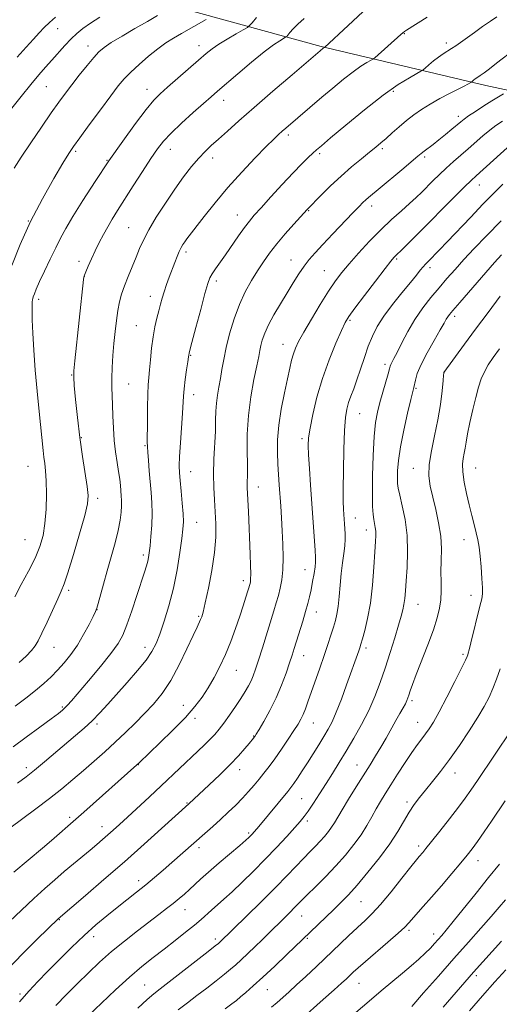
# Model space of a CAD drawing. Extents: x 2174800 to 2177700, y 309800 to 312700.
# Drawn here: x 2176678 to 2176850, y 312074 to 312428 of the extents above; entities that cross this region are included whole.
import ezdxf

# ---------------------------------------------------------------- set-up
doc = ezdxf.new("R2010")
doc.units = 0
doc.header["$MEASUREMENT"] = 0
for name, color, linetype, lineweight in [('BREAKLINE DTM HARD', 7, 'Continuous', 0), ('CONTOUR INDEX', 41, 'Continuous', 13), ('CONTOUR INTERMEDIATE', 44, 'Continuous', 0), ('SPOT ELEVATION DTM', 2, 'Continuous', 13)]:
    doc.layers.add(name, color=color, linetype=linetype, lineweight=lineweight)

msp = doc.modelspace()

# ---------------------------------------------------------------- linework, layer by layer
at = {"layer": 'BREAKLINE DTM HARD'}
msp.add_polyline3d([(2177238.24, 312296.02, 1115.94), (2177164.92, 312323.47, 1114.41), (2177091.59, 312344.9, 1106.01), (2177017.6, 312364.34, 1091), (2176945.6, 312383.11, 1077.8), (2176880.27, 312397.21, 1066.33), (2176845.6, 312404.59, 1060.59), (2176786.27, 312418.67, 1053.86), (2176700.94, 312442.13, 1041.19), (2176631.61, 312458.23, 1028.12)], dxfattribs=at)
at = {"layer": 'CONTOUR INDEX', "flags": 128}
for points, elevation in [([(2176762.946, 312429.13), (2176761.407, 312427.243), (2176760.534, 312426.197), (2176759.713, 312425.527), (2176758.238, 312424.661), (2176755.65, 312423.183), (2176752.456, 312421.317), (2176749.4081, 312419.446), (2176747.017, 312417.81), (2176744.831, 312416.08), (2176742.155, 312413.782), (2176730.966, 312404.012), (2176728.317, 312401.638), (2176726.038, 312399.303), (2176723.288, 312395.998), (2176719.449, 312390.983), (2176714.781, 312384.591), (2176709.762, 312377.427), (2176704.852, 312370.097), (2176700.425, 312363.228), (2176696.835, 312357.448), (2176694.289, 312353.139), (2176692.405, 312349.676), (2176690.654, 312346.184), (2176688.652, 312342.0551), (2176686.602, 312337.746), (2176684.852, 312333.977), (2176683.6629, 312331.303), (2176682.959, 312329.597), (2176682.575, 312328.568), (2176682.366, 312327.924), (2176682.261, 312327.388), (2176682.205, 312326.688), (2176682.161, 312325.5271), (2176682.1531, 312323.513), (2176682.225, 312320.233), (2176682.413, 312315.403), (2176682.749, 312309.255), (2176683.258, 312302.1539), (2176683.94, 312294.544), (2176684.681, 312287.191), (2176686.139, 312273.216), (2176686.428, 312270.769), (2176686.738, 312268.473), (2176687.029, 312265.796), (2176687.237, 312262.22), (2176687.298, 312257.447), (2176687.161, 312252.071), (2176686.775, 312246.905), (2176686.077, 312242.527), (2176684.938, 312238.574), (2176683.214, 312234.446), (2176680.865, 312229.7429), (2176678.259, 312224.871), (2176675.8701, 312220.436)], 1050), ([(2176856.043, 312417.758), (2176849.5209, 312412.612), (2176846.989, 312410.667), (2176845.023, 312409.2109), (2176843.607, 312408.204), (2176841.707, 312406.928), (2176841.299, 312406.608), (2176840.446, 312405.873), (2176840.248, 312405.746), (2176839.106, 312405.127), (2176837.77, 312404.423), (2176832.584, 312401.756), (2176829.038, 312399.888), (2176825.515, 312397.914), (2176822.419, 312395.983), (2176819.665, 312394.0429), (2176817.0459, 312391.989), (2176814.419, 312389.773), (2176811.902, 312387.564), (2176809.675, 312385.586), (2176807.818, 312383.9639), (2176805.99, 312382.426), (2176803.7491, 312380.601), (2176800.776, 312378.203), (2176797.244, 312375.281), (2176793.452, 312371.97), (2176789.71, 312368.466), (2176786.3939, 312365.202), (2176781.227, 312359.957), (2176776.454, 312354.691), (2176773.354, 312351.185), (2176770.288, 312347.557), (2176767.713, 312344.248), (2176765.5049, 312341.124), (2176763.396, 312337.907), (2176761.185, 312334.3479), (2176758.944, 312330.317), (2176756.812, 312325.715), (2176754.915, 312320.543), (2176753.316, 312315.206), (2176752.064, 312310.211), (2176751.176, 312305.944), (2176750.533, 312302.299), (2176749.985, 312299.047), (2176749.422, 312295.991), (2176748.902, 312293.055), (2176748.526, 312290.195), (2176748.353, 312287.311), (2176748.282, 312284.093), (2176748.1659, 312280.174), (2176747.635, 312270), (2176747.4859, 312264.699), (2176747.582, 312259.866), (2176747.845, 312255.413), (2176748.151, 312251.1271), (2176748.367, 312246.768), (2176748.3291, 312241.995), (2176747.863, 312236.442), (2176746.884, 312229.996), (2176745.654, 312223.558), (2176744.524, 312218.281), (2176743.756, 312214.997), (2176743.264, 312213.25), (2176742.877, 312212.262), (2176741.594, 312209.583), (2176740.169, 312206.521), (2176737.954, 312201.704), (2176735.164, 312195.933), (2176732.108, 312190.307), (2176729.031, 312185.669), (2176725.92, 312181.845), (2176722.697, 312178.408), (2176719.303, 312175.004), (2176715.752, 312171.575), (2176712.076, 312168.1391), (2176708.311, 312164.713), (2176704.499, 312161.317), (2176700.685, 312157.973), (2176696.87, 312154.676), (2176692.868, 312151.329), (2176688.4521, 312147.81), (2176683.53, 312144.076), (2176674.1781, 312137.138)], 1060), ([(2176851.098, 312355.912), (2176845.813, 312350.507), (2176841.422, 312345.899), (2176837.728, 312341.919), (2176834.533, 312338.389), (2176831.622, 312335.087), (2176828.775, 312331.783), (2176825.835, 312328.278), (2176822.883, 312324.4991), (2176820.064, 312320.4059), (2176817.514, 312316.057), (2176815.343, 312311.906), (2176813.656, 312308.505), (2176812.515, 312306.252), (2176811.421, 312304.155), (2176811.176, 312303.538), (2176810.899, 312302.59), (2176810.404, 312300.8), (2176808.523, 312294.181), (2176807.4781, 312290.4339), (2176806.596, 312286.9859), (2176805.899, 312283.196), (2176805.373, 312278.164), (2176805.006, 312271.394), (2176804.792, 312263.995), (2176804.73, 312257.48), (2176804.81, 312252.989), (2176804.999, 312250.174), (2176805.258, 312248.316), (2176805.801, 312245.418), (2176805.9709, 312244.079), (2176806.006, 312242.585), (2176805.902, 312240.348), (2176805.668, 312236.684), (2176805.301, 312231.2019), (2176804.766, 312224.69), (2176804.015, 312218.227), (2176803.046, 312212.722), (2176802.024, 312208.398), (2176801.159, 312205.304), (2176800.593, 312203.384), (2176800.206, 312202.147), (2176799.813, 312200.995), (2176795.45, 312188.761), (2176793.564, 312183.622), (2176791.7479, 312178.975), (2176790.199, 312175.493), (2176788.768, 312172.7839), (2176787.227, 312170.186), (2176785.408, 312167.199), (2176783.406, 312163.9469), (2176781.381, 312160.715), (2176779.478, 312157.757), (2176777.802, 312155.222), (2176776.441, 312153.229), (2176775.398, 312151.779), (2176774.317, 312150.396), (2176763.891, 312137.792), (2176762.334, 312135.977), (2176761.327, 312134.864), (2176760.845, 312134.357), (2176760.269, 312133.79), (2176759.172, 312132.806), (2176757.05, 312130.982), (2176749.5579, 312124.633), (2176745.731, 312121.344), (2176742.821, 312118.764), (2176738.824, 312115.085), (2176737.011, 312113.454), (2176735.089, 312111.794), (2176732.992, 312110.061), (2176730.63, 312108.185), (2176727.817, 312106.015), (2176720.103, 312100.152), (2176715.433, 312096.521), (2176710.774, 312092.715), (2176706.461, 312088.92), (2176702.42, 312085.113), (2176698.47, 312081.222), (2176694.5, 312077.223), (2176690.677, 312073.286)], 1070), ([(2176854.826, 312172.536), (2176842.619, 312154.356), (2176840.277, 312150.894), (2176838.208, 312147.953), (2176835.772, 312144.686), (2176832.558, 312140.536), (2176829.072, 312136.115), (2176826.05, 312132.324), (2176824.043, 312129.839), (2176822.878, 312128.429), (2176821.618, 312126.965), (2176820.618, 312125.746), (2176818.649, 312123.272), (2176815.393, 312119.148), (2176811.457, 312114.2319), (2176807.6789, 312109.695), (2176804.666, 312106.387), (2176802.094, 312103.874), (2176799.41, 312101.402), (2176796.187, 312098.382), (2176784.5869, 312087.353), (2176780.805, 312083.795), (2176777.462, 312080.687), (2176774.726, 312078.189), (2176772.455, 312076.161), (2176770.4281, 312074.385), (2176768.454, 312072.675)], 1080), ([(2176852.8189, 312086.093), (2176848.853, 312081.778), (2176844.391, 312076.794), (2176839.709, 312071.388)], 1090)]:
    msp.add_lwpolyline(points, dxfattribs=dict(at, elevation=elevation))
at = {"layer": 'CONTOUR INTERMEDIATE', "flags": 128}
for points, elevation in [([(2176727.387, 312429.835), (2176723.697, 312427.716), (2176719.196, 312425.112), (2176714.5799, 312422.405), (2176710.684, 312420.052), (2176708.074, 312418.326), (2176706.237, 312416.77), (2176704.388, 312414.738), (2176701.949, 312411.793), (2176699.157, 312408.306), (2176696.456, 312404.856), (2176694.129, 312401.806), (2176691.829, 312398.664), (2176689.052, 312394.725), (2176685.493, 312389.569), (2176681.646, 312383.919), (2176678.2071, 312378.784), (2176675.679, 312374.864)], 1046), ([(2176801.367, 312431.132), (2176795.978, 312426.206), (2176787.437, 312418.34), (2176787.21, 312418.205), (2176787.025, 312418.075), (2176785.895, 312417.137), (2176775.826, 312408.487), (2176768.914, 312402.53), (2176762.1399, 312396.66), (2176756.677, 312391.876), (2176752.5, 312388.1749), (2176749.289, 312385.3051), (2176746.718, 312382.988), (2176744.459, 312380.83), (2176742.184, 312378.415), (2176739.622, 312375.39), (2176736.738, 312371.6791), (2176733.556, 312367.276), (2176730.165, 312362.275), (2176726.906, 312357.181), (2176724.183, 312352.599), (2176722.264, 312348.945), (2176720.88, 312345.869), (2176719.626, 312342.827), (2176716.7161, 312335.859), (2176715.385, 312332.472), (2176714.369, 312329.488), (2176713.618, 312326.656), (2176713.03, 312323.603), (2176712.518, 312320.044), (2176712.059, 312316.042), (2176711.645, 312311.746), (2176711.278, 312307.329), (2176710.999, 312303.054), (2176710.858, 312299.208), (2176710.881, 312295.947), (2176711.16, 312289.583), (2176711.28, 312285.628), (2176711.437, 312281.255), (2176711.73, 312276.821), (2176712.216, 312272.641), (2176712.795, 312268.857), (2176713.327, 312265.571), (2176713.705, 312262.842), (2176713.956, 312260.5769), (2176714.291, 312256.894), (2176714.397, 312255.15), (2176714.4139, 312253.22), (2176714.292, 312250.912), (2176713.929, 312248.036), (2176713.213, 312244.403), (2176712.081, 312239.926), (2176710.686, 312234.9311), (2176709.232, 312229.847), (2176707.902, 312225.094), (2176705.996, 312218.099), (2176705.505, 312216.378), (2176705.025, 312215.148), (2176704.184, 312213.44), (2176702.709, 312210.558), (2176700.725, 312206.891), (2176698.454, 312203.096), (2176696.091, 312199.705), (2176693.705, 312196.74), (2176691.337, 312194.097), (2176688.978, 312191.659), (2176686.424, 312189.259), (2176683.421, 312186.717), (2176679.839, 312183.932), (2176676.046, 312181.113)], 1054), ([(2176706.591, 312429.22), (2176703.165, 312427.076), (2176700.4559, 312425.196), (2176698.255, 312423.399), (2176696.189, 312421.408), (2176693.967, 312419.027), (2176689.279, 312413.747), (2176686.982, 312411.189), (2176684.527, 312408.413), (2176681.6391, 312405.005), (2176678.163, 312400.705), (2176674.405, 312395.891)], 1044), ([(2176744.867, 312428.42), (2176735.957, 312423.344), (2176733.059, 312421.658), (2176730.325, 312419.929), (2176727.402, 312417.827), (2176724.075, 312415.151), (2176720.677, 312412.205), (2176717.681, 312409.422), (2176715.361, 312407.029), (2176713.202, 312404.444), (2176710.488, 312400.882), (2176706.782, 312395.902), (2176702.743, 312390.435), (2176699.307, 312385.758), (2176697.085, 312382.682), (2176695.403, 312380.157), (2176693.262, 312376.671), (2176689.942, 312371.093), (2176685.836, 312363.826), (2176681.615, 312355.656), (2176677.863, 312347.379), (2176674.8099, 312339.822)], 1048), ([(2176824.481, 312429.263), (2176817.051, 312424.538), (2176816.2829, 312424.033), (2176815.732, 312423.624), (2176814.983, 312422.981), (2176805.592, 312414.614), (2176804.891, 312414.082), (2176804.102, 312413.633), (2176802.7211, 312412.861), (2176800.6329, 312411.562), (2176797.818, 312409.582), (2176794.322, 312406.855), (2176790.444, 312403.663), (2176786.547, 312400.377), (2176773.536, 312389.272), (2176772.2189, 312388.126), (2176770.936, 312386.979), (2176769.212, 312385.3399), (2176766.5169, 312382.65), (2176762.518, 312378.542), (2176757.679, 312373.407), (2176752.662, 312367.825), (2176748.055, 312362.354), (2176744.143, 312357.457), (2176737.923, 312349.409), (2176737.129, 312348.341), (2176736.466, 312347.373), (2176735.825, 312346.28), (2176735.146, 312344.884), (2176734.378, 312343.0509), (2176733.52, 312340.831), (2176731.581, 312335.614), (2176730.599, 312332.892), (2176729.721, 312330.331), (2176729.004, 312328.04), (2176728.383, 312325.852), (2176727.7589, 312323.526), (2176727.066, 312320.8529), (2176726.358, 312317.735), (2176725.717, 312314.105), (2176725.207, 312309.997), (2176724.813, 312305.863), (2176724.498, 312302.256), (2176724.232, 312299.483), (2176724.018, 312296.855), (2176723.8611, 312293.4321), (2176723.767, 312288.647), (2176723.715, 312283.407), (2176723.662, 312276.266), (2176723.683, 312274.5029), (2176723.795, 312272.5621), (2176724.0271, 312269.586), (2176724.345, 312265.839), (2176725.042, 312258.073), (2176725.291, 312254.354), (2176725.37, 312250.461), (2176725.23, 312246.277), (2176724.951, 312242.205), (2176724.6429, 312238.78), (2176724.386, 312236.368), (2176724.139, 312234.68), (2176723.8291, 312233.26), (2176723.373, 312231.644), (2176722.644, 312229.338), (2176719.885, 312220.908), (2176718.042, 312215.395), (2176716.298, 312210.414), (2176714.817, 312206.717), (2176713.119, 312203.6179), (2176710.56, 312200.067), (2176706.775, 312195.373), (2176702.502, 312190.281), (2176696.304, 312183.034), (2176694.886, 312181.416), (2176693.998, 312180.4749), (2176693.119, 312179.663), (2176691.672, 312178.501), (2176689.064, 312176.5289), (2176684.959, 312173.484), (2176680.048, 312169.896), (2176675.275, 312166.497)], 1056), ([(2176690.636, 312429.22), (2176688.392, 312427.34), (2176686.517, 312425.551), (2176684.731, 312423.64), (2176682.649, 312421.327), (2176679.971, 312418.388), (2176676.766, 312414.825)], 1042), ([(2176849.572, 312429.343), (2176847.291, 312427.792), (2176844.4801, 312425.812), (2176841.48, 312423.659), (2176836.552, 312420.098), (2176834.824, 312418.885), (2176833.305, 312417.891), (2176830.2061, 312416.009), (2176828.512, 312414.853), (2176826.718, 312413.45), (2176825.044, 312412.029), (2176823.763, 312410.896), (2176822.988, 312410.232), (2176822.212, 312409.721), (2176820.768, 312408.926), (2176818.096, 312407.432), (2176814.056, 312404.919), (2176808.611, 312401.0889), (2176801.955, 312395.904), (2176795.2, 312390.366), (2176789.687, 312385.741), (2176786.362, 312382.931), (2176784.583, 312381.401), (2176783.313, 312380.254), (2176781.662, 312378.707), (2176779.343, 312376.429), (2176776.216, 312373.201), (2176772.292, 312368.988), (2176768.181, 312364.488), (2176764.64, 312360.58), (2176762.196, 312357.86), (2176760.438, 312355.784), (2176758.723, 312353.521), (2176756.57, 312350.476), (2176751.802, 312343.598), (2176748.215, 312338.564), (2176747.041, 312336.836), (2176746.227, 312335.362), (2176745.477, 312333.309), (2176744.437, 312329.694), (2176742.888, 312323.993), (2176741.159, 312317.517), (2176739.716, 312312.0349), (2176738.893, 312308.792), (2176738.502, 312306.93), (2176738.222, 312305.066), (2176737.811, 312302.179), (2176737.331, 312298.6899), (2176736.924, 312295.381), (2176736.684, 312292.748), (2176736.323, 312286.591), (2176735.601, 312275.918), (2176735.299, 312270.982), (2176735.184, 312267.622), (2176735.26, 312265.1199), (2176735.502, 312262.355), (2176735.871, 312258.544), (2176736.263, 312254.253), (2176736.558, 312250.385), (2176736.652, 312247.514), (2176736.503, 312244.891), (2176736.086, 312241.439), (2176735.377, 312236.384), (2176734.363, 312230.179), (2176733.035, 312223.581), (2176731.422, 312217.278), (2176729.714, 312211.666), (2176728.142, 312207.071), (2176726.812, 312203.637), (2176725.335, 312200.777), (2176723.195, 312197.724), (2176720.064, 312193.923), (2176716.348, 312189.682), (2176709.382, 312181.859), (2176706.493, 312178.669), (2176703.737, 312175.822), (2176700.9, 312173.172), (2176697.83, 312170.509), (2176686.603, 312161.015), (2176683, 312158.0281), (2176679.952, 312155.619), (2176676.897, 312153.35)], 1058), ([(2176780.185, 312428.798), (2176777.909, 312426.737), (2176776.212, 312425.036), (2176775.031, 312423.71), (2176773.869, 312422.297), (2176773.473, 312421.974), (2176771.414, 312420.758), (2176769.1671, 312419.253), (2176765.776, 312416.707), (2176761.207, 312412.995), (2176756.264, 312408.835), (2176748.973, 312402.584), (2176746.636, 312400.545), (2176743.945, 312398.164), (2176740.21, 312394.833), (2176736.004, 312391.0099), (2176732.2161, 312387.418), (2176729.462, 312384.5261), (2176727.281, 312381.771), (2176724.941, 312378.336), (2176721.925, 312373.69), (2176718.5739, 312368.457), (2176712.973, 312359.641), (2176711.034, 312356.524), (2176709.388, 312353.747), (2176707.8311, 312350.942), (2176706.329, 312348.053), (2176704.889, 312345.102), (2176703.5371, 312342.162), (2176702.371, 312339.521), (2176701.508, 312337.518), (2176701.019, 312336.344), (2176700.791, 312335.599), (2176700.666, 312334.732), (2176697.55, 312305.507), (2176697.193, 312301.894), (2176697.1391, 312299.526), (2176697.3559, 312296.543), (2176697.81, 312291.551), (2176698.477, 312285.014), (2176699.331, 312277.863), (2176700.321, 312270.958), (2176702.04, 312260.1621), (2176702.393, 312256.953), (2176702.156, 312254.017), (2176701.137, 312249.759), (2176699.277, 312243.179), (2176697.043, 312235.659), (2176695.038, 312229.175), (2176693.677, 312225.113), (2176692.6309, 312222.505), (2176691.389, 312219.793), (2176687.555, 312211.345), (2176685.711, 312207.338), (2176684.372, 312204.623), (2176683.247, 312202.798), (2176681.892, 312201.162), (2176679.954, 312199.154), (2176677.432, 312196.778)], 1052), ([(2176852.034, 312401.598), (2176850.242, 312400.548), (2176847.84, 312399.087), (2176844.915, 312397.244), (2176841.927, 312395.312), (2176839.432, 312393.653), (2176837.793, 312392.5), (2176836.608, 312391.569), (2176833.38, 312388.844), (2176831.081, 312386.94), (2176828.722, 312385.037), (2176826.594, 312383.386), (2176823.42, 312381.001), (2176822.373, 312380.178), (2176821.097, 312379.112), (2176815.363, 312374.279), (2176807.504, 312367.707), (2176803.398, 312364.305), (2176802.349, 312363.402), (2176801.363, 312362.476), (2176799.981, 312361.079), (2176797.745, 312358.754), (2176790.532, 312351.182), (2176786.912, 312347.348), (2176784.133, 312344.346), (2176782.009, 312341.896), (2176780.162, 312339.499), (2176778.2691, 312336.741), (2176776.231, 312333.556), (2176774.001, 312329.96), (2176771.594, 312326.029), (2176769.258, 312322.066), (2176767.298, 312318.4329), (2176765.94, 312315.409), (2176765.089, 312312.956), (2176764.568, 312310.954), (2176764.197, 312309.1811), (2176763.78, 312307.005), (2176763.113, 312303.688), (2176762.087, 312298.728), (2176760.957, 312292.542), (2176760.069, 312285.779), (2176759.672, 312279.073), (2176759.63, 312272.997), (2176759.706, 312268.105), (2176759.716, 312264.773), (2176759.639, 312261.209), (2176759.666, 312259.906), (2176759.897, 312255.379), (2176760.077, 312251.187), (2176760.676, 312235.885), (2176760.822, 312231.778), (2176760.8951, 312228.709), (2176760.876, 312226.828), (2176760.786, 312225.823), (2176760.658, 312225.261), (2176759.141, 312220.295), (2176758.186, 312217.255), (2176756.962, 312213.484), (2176755.476, 312209.104), (2176753.762, 312204.412), (2176751.8629, 312199.747), (2176749.824, 312195.39), (2176747.702, 312191.394), (2176745.5611, 312187.755), (2176743.379, 312184.399), (2176740.796, 312180.976), (2176737.37, 312177.068), (2176732.906, 312172.472), (2176728.194, 312167.856), (2176720.6781, 312160.678), (2176719.938, 312159.995), (2176700.767, 312142.878), (2176697.922, 312140.374), (2176689.08, 312132.763), (2176685.856, 312130.007), (2176675.558, 312121.305)], 1062), ([(2176851.632, 312391.794), (2176849.273, 312390.222), (2176847.0151, 312388.515), (2176844.585, 312386.484), (2176839.313, 312381.844), (2176833.955, 312377.196), (2176831.364, 312374.875), (2176828.885, 312372.532), (2176826.564, 312370.247), (2176822.516, 312366.197), (2176820.523, 312364.28), (2176818.156, 312362.117), (2176815.181, 312359.494), (2176811.675, 312356.352), (2176807.791, 312352.673), (2176803.719, 312348.518), (2176799.799, 312344.286), (2176796.407, 312340.452), (2176793.763, 312337.29), (2176791.474, 312334.244), (2176788.991, 312330.555), (2176785.954, 312325.749), (2176782.766, 312320.518), (2176780.018, 312315.839), (2176778.153, 312312.433), (2176777.007, 312309.987), (2176776.268, 312307.927), (2176775.653, 312305.706), (2176774.992, 312302.879), (2176774.146, 312299.028), (2176773.045, 312293.925), (2176771.909, 312288.102), (2176771.026, 312282.286), (2176770.609, 312277.058), (2176770.563, 312272.436), (2176770.717, 312268.299), (2176770.927, 312264.506), (2176771.164, 312260.857), (2176771.706, 312253.156), (2176771.992, 312248.872), (2176772.266, 312244.2659), (2176772.497, 312239.3909), (2176772.608, 312234.578), (2176772.509, 312230.226), (2176772.141, 312226.625), (2176771.564, 312223.624), (2176770.866, 312220.964), (2176770.105, 312218.356), (2176769.207, 312215.411), (2176765.107, 312202.086), (2176763.728, 312197.653), (2176762.679, 312194.393), (2176761.849, 312192.063), (2176761.06, 312190.199), (2176760.139, 312188.382), (2176758.9569, 312186.357), (2176757.392, 312183.911), (2176755.396, 312180.944), (2176753.218, 312177.808), (2176751.178, 312174.9709), (2176749.493, 312172.759), (2176747.967, 312170.952), (2176746.299, 312169.192), (2176744.248, 312167.179), (2176741.805, 312164.8571), (2176728.632, 312152.422), (2176724.425, 312148.489), (2176716.524, 312141.162), (2176713.632, 312138.502), (2176711.372, 312136.448), (2176709.427, 312134.715), (2176707.509, 312133.042), (2176705.429, 312131.267), (2176703.025, 312129.254), (2176697.031, 312124.289), (2176693.708, 312121.5081), (2176690.324, 312118.616), (2176686.746, 312115.459), (2176682.7821, 312111.8279), (2176678.382, 312107.664), (2176674.066, 312103.503)], 1064), ([(2176854.598, 312383.378), (2176842.103, 312372.056), (2176840.283, 312370.367), (2176837.938, 312368.079), (2176834.382, 312364.524), (2176821.4709, 312351.541), (2176818.136, 312348.219), (2176815.685, 312345.798), (2176812.97, 312343.184), (2176812.473, 312342.649), (2176811.427, 312341.37), (2176809.308, 312338.656), (2176805.854, 312334.1659), (2176801.872, 312328.95), (2176798.435, 312324.408), (2176796.297, 312321.476), (2176794.951, 312319.25), (2176793.574, 312316.362), (2176791.553, 312311.782), (2176789.126, 312305.822), (2176786.7391, 312299.133), (2176784.7689, 312292.364), (2176783.287, 312286.165), (2176782.292, 312281.187), (2176781.7679, 312277.764), (2176781.623, 312274.98), (2176781.751, 312271.6009), (2176782.055, 312266.706), (2176782.468, 312260.627), (2176784.125, 312237.304), (2176784.293, 312234.643), (2176784.293, 312232.984), (2176784.1049, 312231.316), (2176783.726, 312228.8809), (2176783.222, 312225.945), (2176782.673, 312223.028), (2176782.13, 312220.488), (2176781.511, 312218.027), (2176780.7, 312215.182), (2176779.636, 312211.669), (2176776.57, 312201.8269), (2176775.809, 312199.436), (2176774.893, 312196.658), (2176773.633, 312193.001), (2176772.008, 312188.676), (2176770.04, 312184.0701), (2176767.8099, 312179.576), (2176765.644, 312175.628), (2176763.924, 312172.6661), (2176762.922, 312170.975), (2176762.452, 312170.211), (2176762.216, 312169.877), (2176761.933, 312169.519), (2176760.401, 312167.686), (2176758.793, 312165.804), (2176756.494, 312163.239), (2176753.457, 312160.059), (2176749.754, 312156.417), (2176745.954, 312152.8079), (2176738.621, 312145.971), (2176728.797, 312137.069), (2176722.548, 312131.443), (2176715.406, 312125.099), (2176708.041, 312118.6731), (2176701.34, 312112.901), (2176691.517, 312104.5), (2176687.898, 312100.989), (2176683.835, 312097.019), (2176678.698, 312091.88), (2176673.412, 312086.3479)], 1066), ([(2176851.747, 312369.036), (2176848.405, 312365.722), (2176844.584, 312361.826), (2176840.161, 312357.22), (2176831.733, 312348.358), (2176828.914, 312345.416), (2176824.74, 312341.1609), (2176823.877, 312340.255), (2176823.021, 312339.285), (2176822.016, 312338.057), (2176820.588, 312336.278), (2176818.433, 312333.626), (2176815.408, 312329.941), (2176812.003, 312325.689), (2176808.8701, 312321.4981), (2176806.499, 312317.817), (2176804.739, 312314.3879), (2176803.279, 312310.778), (2176801.866, 312306.704), (2176800.49, 312302.4859), (2176799.196, 312298.597), (2176798.03, 312295.391), (2176797.017, 312292.75), (2176796.179, 312290.436), (2176795.531, 312288.111), (2176795.047, 312285.023), (2176794.697, 312280.317), (2176794.452, 312273.563), (2176794.303, 312266.018), (2176794.248, 312259.365), (2176794.278, 312254.862), (2176794.369, 312252.083), (2176794.489, 312250.179), (2176794.7301, 312246.713), (2176794.839, 312244.983), (2176794.923, 312243.206), (2176794.925, 312241.233), (2176794.775, 312238.884), (2176794.434, 312236.021), (2176793.978, 312232.657), (2176793.514, 312228.8461), (2176793.121, 312224.707), (2176792.769, 312220.622), (2176792.4, 312217.039), (2176791.96, 312214.248), (2176791.409, 312211.91), (2176790.709, 312209.53), (2176789.826, 312206.689), (2176788.728, 312203.282), (2176787.3871, 312199.286), (2176785.815, 312194.7649), (2176781.525, 312182.687), (2176780.594, 312180.139), (2176779.794, 312178.141), (2176778.987, 312176.443), (2176777.961, 312174.645), (2176776.482, 312172.307), (2176774.415, 312169.157), (2176772.015, 312165.595), (2176769.637, 312162.186), (2176767.552, 312159.357), (2176765.696, 312156.9841), (2176763.923, 312154.806), (2176762.098, 312152.601), (2176760.133, 312150.315), (2176757.949, 312147.9329), (2176755.496, 312145.452), (2176752.836, 312142.905), (2176750.0559, 312140.337), (2176747.229, 312137.78), (2176744.366, 312135.227), (2176732.509, 312124.769), (2176729.425, 312122.077), (2176726.28, 312119.38), (2176723.065, 312116.705), (2176719.7679, 312114.062), (2176712.815, 312108.614), (2176709.094, 312105.64), (2176705.139, 312102.328), (2176700.885, 312098.522), (2176696.3439, 312094.175), (2176691.828, 312089.669), (2176687.726, 312085.493), (2176684.269, 312081.942), (2176681.064, 312078.547), (2176677.561, 312074.6439)], 1068), ([(2176851.282, 312343.669), (2176848.795, 312340.8611), (2176836.203, 312326.495), (2176833.731, 312323.646), (2176832.489, 312322.156), (2176831.888, 312321.315), (2176831.378, 312320.447), (2176830.585, 312319.028), (2176829.176, 312316.567), (2176826.981, 312312.802), (2176824.476, 312308.382), (2176822.3009, 312304.179), (2176820.938, 312300.896), (2176820.248, 312298.548), (2176819.726, 312295.882), (2176819.373, 312294.394), (2176818.651, 312291.503), (2176817.439, 312286.574), (2176816.03, 312280.476), (2176814.821, 312274.457), (2176814.112, 312269.535), (2176813.821, 312265.807), (2176813.766, 312263.145), (2176813.821, 312261.3), (2176814.062, 312259.555), (2176814.615, 312257.074), (2176815.527, 312253.236), (2176816.521, 312248.268), (2176817.24, 312242.61), (2176817.427, 312236.715), (2176817.231, 312231.092), (2176816.9, 312226.265), (2176816.6309, 312222.606), (2176816.401, 312219.895), (2176816.135, 312217.762), (2176815.7501, 312215.806), (2176815.138, 312213.495), (2176814.181, 312210.267), (2176812.811, 312205.757), (2176811.151, 312200.403), (2176809.371, 312194.839), (2176807.583, 312189.565), (2176805.673, 312184.532), (2176803.467, 312179.556), (2176800.865, 312174.519), (2176798.052, 312169.573), (2176795.283, 312164.934), (2176792.749, 312160.753), (2176790.387, 312156.904), (2176788.0669, 312153.192), (2176785.718, 312149.512), (2176783.5, 312146.114), (2176781.628, 312143.339), (2176780.192, 312141.352), (2176778.7669, 312139.613), (2176776.803, 312137.41), (2176773.895, 312134.218), (2176770.224, 312130.261), (2176766.114, 312125.9519), (2176761.883, 312121.675), (2176757.813, 312117.699), (2176754.177, 312114.267), (2176751.177, 312111.545), (2176746.725, 312107.637), (2176743.043, 312104.332), (2176740.632, 312102.275), (2176737.438, 312099.683), (2176733.684, 312096.723), (2176729.715, 312093.648), (2176725.773, 312090.611), (2176721.692, 312087.356), (2176717.201, 312083.524), (2176712.178, 312078.935), (2176707.097, 312074.12), (2176702.581, 312069.789)], 1072), ([(2176850.822, 312328.736), (2176846.422, 312322.877), (2176841.957, 312316.872), (2176837.959, 312311.446), (2176830.536, 312301.222), (2176830.5059, 312301.074), (2176830.428, 312300.319), (2176830.236, 312298.331), (2176829.868, 312294.687), (2176829.262, 312289.778), (2176828.356, 312284.196), (2176827.163, 312278.49), (2176825.988, 312273.033), (2176825.209, 312268.1529), (2176825.11, 312264.035), (2176825.598, 312260.288), (2176826.485, 312256.381), (2176827.5719, 312251.924), (2176828.613, 312247.111), (2176829.353, 312242.275), (2176829.619, 312237.6991), (2176829.574, 312233.446), (2176829.468, 312229.523), (2176829.479, 312225.924), (2176829.5101, 312222.59), (2176829.398, 312219.445), (2176828.984, 312216.349), (2176828.1341, 312212.89), (2176826.721, 312208.59), (2176824.718, 312203.216), (2176820.545, 312192.505), (2176819.213, 312188.927), (2176818.412, 312186.602), (2176817.933, 312185.107), (2176817.579, 312184.043), (2176817.195, 312183.101), (2176816.638, 312181.997), (2176815.791, 312180.488), (2176814.643, 312178.494), (2176813.207, 312175.973), (2176809.666, 312169.632), (2176807.772, 312166.328), (2176805.899, 312163.206), (2176803.905, 312160.005), (2176798.898, 312152.055), (2176796.148, 312147.638), (2176793.806, 312143.802), (2176791.065, 312139.123), (2176790.068, 312137.539), (2176788.895, 312135.921), (2176787.51, 312134.217), (2176785.946, 312132.46), (2176784.214, 312130.652), (2176782.263, 312128.672), (2176780.02, 312126.3669), (2176774.101, 312120.123), (2176769.901, 312115.815), (2176764.729, 312110.668), (2176759.448, 312105.496), (2176749.691, 312096.011), (2176749.251, 312095.627), (2176748.138, 312094.738), (2176745.589, 312092.7461), (2176728.255, 312079.311), (2176726.0349, 312077.525), (2176723.627, 312075.431), (2176720.246, 312072.367)], 1074), ([(2176850.569, 312309.787), (2176848.298, 312306.681), (2176846.5011, 312304.022), (2176845.094, 312301.532), (2176843.979, 312298.934), (2176843.015, 312295.953), (2176842.046, 312292.317), (2176840.974, 312287.918), (2176839.917, 312283.313), (2176839.05, 312279.2251), (2176838.493, 312276.186), (2176838.144, 312273.9701), (2176837.845, 312272.158), (2176837.497, 312270.349), (2176837.249, 312268.212), (2176837.307, 312265.432), (2176837.813, 312261.823), (2176838.646, 312257.721), (2176839.617, 312253.591), (2176840.564, 312249.817), (2176841.423, 312246.474), (2176842.155, 312243.553), (2176842.735, 312240.971), (2176843.198, 312238.334), (2176843.593, 312235.168), (2176843.951, 312231.223), (2176844.241, 312227.1249), (2176844.411, 312223.7251), (2176844.404, 312221.533), (2176844.1319, 312219.717), (2176843.498, 312217.106), (2176840.275, 312203.95), (2176839.635, 312201.408), (2176839.303, 312200.176), (2176839.1259, 312199.608), (2176838.913, 312199.034), (2176838.302, 312197.701), (2176836.893, 312194.8319), (2176834.467, 312190.015), (2176831.531, 312184.289), (2176828.776, 312179.053), (2176826.723, 312175.371), (2176825.22, 312172.948), (2176823.9419, 312171.15), (2176822.597, 312169.391), (2176821.002, 312167.278), (2176819.0001, 312164.465), (2176816.523, 312160.77), (2176813.853, 312156.655), (2176811.358, 312152.747), (2176809.311, 312149.505), (2176807.619, 312146.736), (2176806.092, 312144.083), (2176804.546, 312141.247), (2176802.805, 312138.161), (2176800.699, 312134.819), (2176798.096, 312131.227), (2176795.023, 312127.444), (2176791.55, 312123.544), (2176787.814, 312119.649), (2176784.225, 312116.068), (2176781.264, 312113.159), (2176779.248, 312111.147), (2176776.6119, 312108.452), (2176775.126, 312106.971), (2176765.057, 312097.009), (2176762.468, 312094.49), (2176759.855, 312091.985), (2176757.495, 312089.765), (2176755.544, 312087.994), (2176753.669, 312086.39), (2176751.417, 312084.565), (2176748.468, 312082.241), (2176745.045, 312079.587), (2176741.506, 312076.881), (2176738.113, 312074.313), (2176734.743, 312071.705)], 1076), ([(2176850.74, 312194.504), (2176849.468, 312190.855), (2176848.173, 312187.4701), (2176846.784, 312184.32), (2176845.064, 312181.018), (2176842.735, 312177.089), (2176839.637, 312172.246), (2176836.084, 312166.961), (2176832.509, 312161.895), (2176829.269, 312157.571), (2176826.417, 312153.963), (2176823.929, 312150.908), (2176821.767, 312148.22), (2176819.832, 312145.639), (2176818.008, 312142.884), (2176813.935, 312135.953), (2176811.043, 312131.524), (2176807.291, 312126.439), (2176803.158, 312121.261), (2176799.292, 312116.69), (2176796.154, 312113.214), (2176793.478, 312110.472), (2176790.815, 312107.894), (2176773.919, 312091.679), (2176769.564, 312087.5259), (2176765.299, 312083.52), (2176761.837, 312080.36), (2176759.201, 312078.042), (2176757.245, 312076.3841), (2176755.737, 312075.15), (2176754.096, 312073.878), (2176751.657, 312072.056)], 1078), ([(2176852.625, 312147.04), (2176847.666, 312139.7091), (2176845.052, 312135.883), (2176842.6, 312132.346), (2176840.693, 312129.702), (2176838.903, 312127.408), (2176836.596, 312124.633), (2176833.352, 312120.813), (2176829.603, 312116.442), (2176825.992, 312112.277), (2176823.041, 312108.925), (2176817.85, 312103.08), (2176816.388, 312101.566), (2176814.025, 312099.3771), (2176810.342, 312096.152), (2176802.224, 312089.161), (2176799.5701, 312086.826), (2176797.873, 312085.277), (2176795.408, 312082.95), (2176793.674, 312081.356), (2176790.961, 312078.92), (2176787.04, 312075.441), (2176778.935, 312068.297)], 1082), ([(2176850.525, 312124.232), (2176846.582, 312119.395), (2176842.098, 312113.807), (2176833.907, 312103.555), (2176831.367, 312100.451), (2176829.719, 312098.5151), (2176827.156, 312095.615), (2176825.627, 312093.964), (2176823.763, 312092.104), (2176821.472, 312090.005), (2176818.74, 312087.632), (2176815.57, 312084.95), (2176807.952, 312078.548), (2176803.534, 312074.805), (2176798.801, 312070.759)], 1084), ([(2176852.651, 312111.402), (2176850.438, 312108.721), (2176847.59, 312105.393), (2176843.859, 312101.175), (2176839.318, 312096.0949), (2176834.121, 312090.251), (2176828.528, 312083.884), (2176823.217, 312077.807), (2176818.97, 312072.978)], 1086), ([(2176851.2609, 312096.461), (2176841.22, 312085.26), (2176830.243, 312072.7379)], 1088)]:
    msp.add_lwpolyline(points, dxfattribs=dict(at, elevation=elevation))
at = {"layer": 'SPOT ELEVATION DTM'}
for p in [(2176691.38, 312425.08, 1042.75), (2176816.24, 312423.3, 1056.08), (2176742.32, 312418.91, 1049.42), (2176831.36, 312419.91, 1057.58), (2176702.29, 312418.82, 1045.39), (2176687.29, 312404.14, 1045), (2176723.6, 312403.25, 1049.34), (2176812.31, 312402.56, 1058.26), (2176751.2, 312399.23, 1052.62), (2176835.72, 312393.51, 1061.55), (2176774.43, 312386.77, 1056.38), (2176697.81, 312380.87, 1048.25), (2176731.96, 312381.57, 1052.68), (2176785.78, 312380.03, 1058.28), (2176808.39, 312381.86, 1060.3), (2176709.15, 312377.61, 1049.95), (2176747.18, 312378.54, 1054.55), (2176823.53, 312378.83, 1062.29), (2176843.3, 312368.8, 1066.7), (2176781.83, 312359.49, 1060.12), (2176804.47, 312361.19, 1062.5), (2176680.78, 312355.83, 1048), (2176756.13, 312357.99, 1057.28), (2176716.95, 312353.39, 1053.07), (2176737.55, 312344.65, 1056.36), (2176699.1, 312341.32, 1051.5), (2176775.4, 312341.75, 1061.25), (2176813.54, 312342.14, 1066.22), (2176787.39, 312337.89, 1063.08), (2176825.48, 312339.04, 1068.42), (2176700.95, 312335.84, 1052.02), (2176748.52, 312334.23, 1058.39), (2176684.47, 312327.57, 1050.38), (2176724.72, 312328.73, 1055.41), (2176796.66, 312320.05, 1066.22), (2176834.43, 312321.51, 1072.43), (2176719.66, 312318.13, 1055.11), (2176772.57, 312311.43, 1063.28), (2176739.31, 312307.5, 1058.11), (2176809.3, 312304.15, 1069.61), (2176696.39, 312300.35, 1051.91), (2176830.61, 312301.18, 1074.02), (2176716.89, 312297.15, 1054.93), (2176820.47, 312295.54, 1072.15), (2176740.33, 312293.33, 1058.58), (2176800.13, 312286.45, 1068.86), (2176699.85, 312277.8, 1052.12), (2176779.42, 312277.45, 1065.67), (2176722.85, 312274.96, 1055.87), (2176680.63, 312267.49, 1049.1), (2176819.55, 312266.77, 1073.28), (2176841.97, 312266.9, 1076.87), (2176739.25, 312265.57, 1058.75), (2176763.71, 312260.04, 1062.67), (2176705.75, 312255.93, 1052.41), (2176798.59, 312248.82, 1068.71), (2176741.45, 312247.29, 1058.82), (2176802.59, 312244.52, 1069.4), (2176679.61, 312241.03, 1049.01), (2176837.75, 312241.06, 1075.26), (2176722.18, 312235.59, 1055.61), (2176780.46, 312230.31, 1065.26), (2176758.31, 312226.25, 1061.54), (2176695.36, 312222.85, 1052.33), (2176840.25, 312221.01, 1075.41), (2176821.24, 312217.83, 1072.83), (2176705.54, 312215.83, 1054.02), (2176742.16, 312213.47, 1059.82), (2176784.54, 312215, 1066.66), (2176690.06, 312202.29, 1052.81), (2176722.87, 312202.33, 1057.41), (2176780.04, 312199.23, 1066.74), (2176802.44, 312202.06, 1070.38), (2176837.45, 312199.77, 1075.74), (2176755.72, 312193.96, 1062.8), (2176736.68, 312181.42, 1061.31), (2176818.99, 312183.09, 1074.29), (2176693.07, 312180.74, 1055.82), (2176705.52, 312174.71, 1058.33), (2176740.78, 312176.73, 1062.39), (2176783.52, 312175.09, 1068.81), (2176821.08, 312175.24, 1075.23), (2176762.01, 312170.38, 1065.91), (2176720.43, 312160.04, 1062.05), (2176680.06, 312158.99, 1057.52), (2176756.98, 312158.2, 1066.61), (2176799.16, 312159.96, 1073.22), (2176834.47, 312157.08, 1078.66), (2176737.91, 312146.19, 1065.89), (2176779.21, 312147.8, 1071), (2176817.22, 312146.54, 1077.63), (2176695.72, 312141.02, 1061.67), (2176781.35, 312139.77, 1072.36), (2176707.38, 312137.67, 1063.36), (2176760.16, 312135.45, 1069.74), (2176742.23, 312130.09, 1068.41), (2176821.44, 312130.71, 1079.6), (2176842.82, 312125.5, 1082.64), (2176720.59, 312118.26, 1067.49), (2176800.6, 312110.69, 1078.91), (2176737.27, 312107.78, 1070.77), (2176691.91, 312104.17, 1066.09), (2176779.23, 312105.58, 1076.78), (2176817.97, 312100.37, 1082.3), (2176704.37, 312098.05, 1068.59), (2176748.13, 312097.26, 1073.6), (2176781.37, 312097.52, 1078.19), (2176826.82, 312099.07, 1083.42), (2176842.24, 312084.1, 1088.36), (2176722.65, 312080.73, 1073.09), (2176766.91, 312079, 1078.86), (2176799.92, 312081.28, 1082.81), (2176677.75, 312077.49, 1067.71)]:
    msp.add_point(p, dxfattribs=at)

doc.saveas('drawing.dxf')
